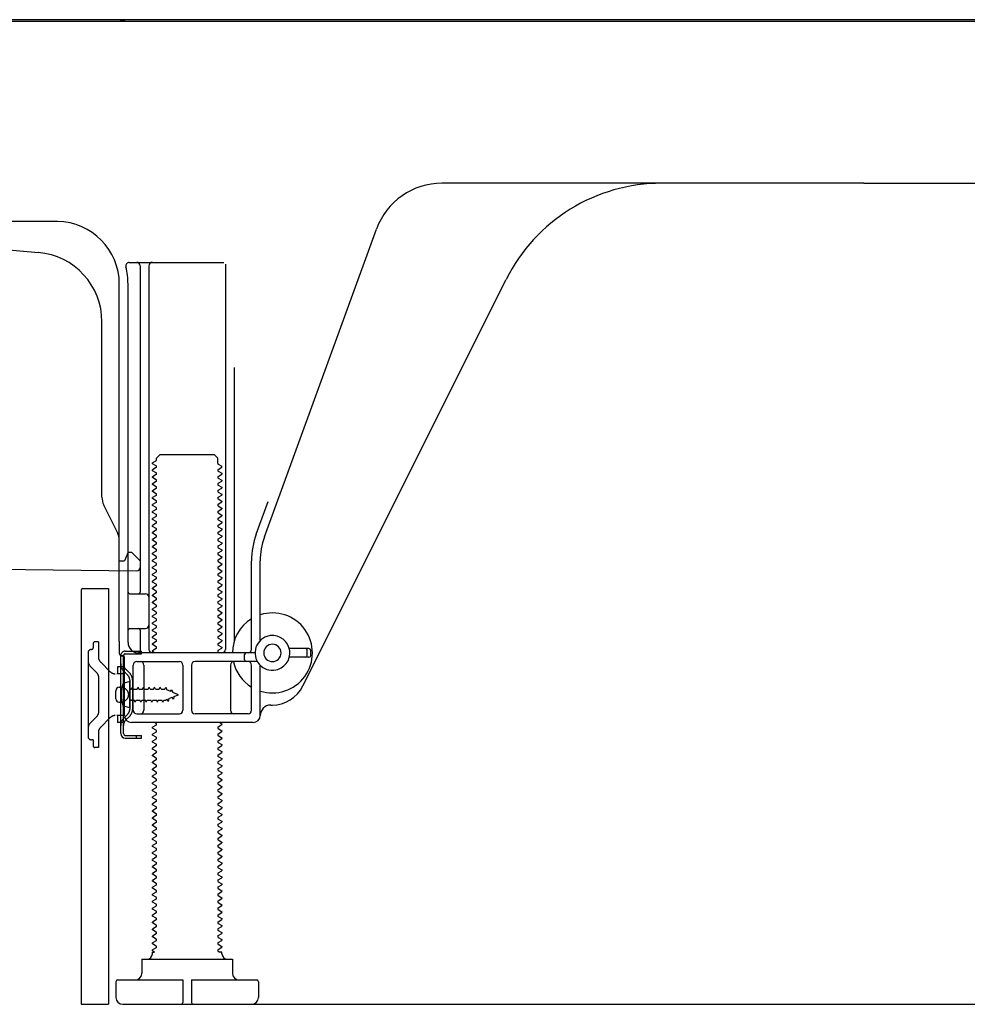
# Model space of a CAD drawing. Extents: x 27948 to 54421, y -11045 to -2175.
# Drawn here: x 34626 to 34898, y -8853 to -8570 of the extents above; entities that cross this region are included whole.
import ezdxf

# ---------------------------------------------------------------- set-up
doc = ezdxf.new("R2010")
doc.units = 0
doc.header["$LTSCALE"] = 50
doc.header["$MEASUREMENT"] = 0
doc.linetypes.add('HIDDEN', pattern=[0.375, 0.25, -0.125])
doc.linetypes.add('HIDDENNEW0', pattern=[4.5, 3, -1.5])
doc.layers.get('0').update_dxf_attribs({"linetype": 'CONTINUOUS'})
doc.layers.get('DEFPOINTS').update_dxf_attribs({"color": 146, "linetype": 'CONTINUOUS'})
for name, color, linetype in [('121-キャビネット（中）', 253, 'HIDDEN'), ('150-機器', 8, 'CONTINUOUS'), ('166-寸法B', 11, 'CONTINUOUS')]:
    doc.layers.add(name, color=color, linetype=linetype)
doc.styles.add('KH001', font='txt')
doc.dimstyles.new('KH1xx030', dxfattribs={"dimscale": 30, "dimtxt": 2, "dimasz": 0.6, "dimexe": 0.3, "dimexo": 1.2, "dimgap": 0.5, "dimtad": 3, "dimdec": 1, "dimdsep": 46, "dimlunit": 6, "dimtxsty": 'KH001', "dimblk": 'DOT', "dimcen": 1, "dimdle": 1, "dimclrd": 256, "dimclre": 256, "dimclrt": 256, "dimadec": 0, "dimazin": 0, "dimtfac": 1, "dimtdec": 1, "dimtix": 1, "dimtmove": 2, "dimatfit": 3, "dimldrblk": 'CLOSEDBLANK', "dimfxl": 1, "dimtolj": 1, "dimtzin": 0, "dimlwd": -1, "dimlwe": -1, "dimarcsym": 0})

# ---------------------------------------------------------------- blocks, each defined once
blk = doc.blocks.new('_Dot')
at = {"color": 0, "linetype": 'ByBlock', "lineweight": -2}
blk.add_line((-0.5, 0), (-1, 0), dxfattribs=at)
at = {"color": 0, "linetype": 'ByBlock', "const_width": 0.5}
blk.add_lwpolyline([(-0.25, 0, 1), (0.25, 0, 1)], format="xyb", close=True, dxfattribs=at)
blk = doc.blocks.new('*D123')
at = {"layer": '166-寸法B', "transparency": 16777216}
for p, q in [((34643.59, -8888.51), (34643.59, -9371.51)), ((35209.59, -8888.51), (35209.59, -9371.51)), ((35191.59, -9362.51), (34661.59, -9362.51))]:
    blk.add_line(p, q, dxfattribs=at)
at = {"layer": 'DEFPOINTS', "color": 0, "transparency": 16777216}
for p in [(34643.59, -8852.51), (35209.59, -8852.51), (34643.59, -9362.51)]:
    blk.add_point(p, dxfattribs=at)
at = {"layer": '166-寸法B', "transparency": 16777216, "xscale": 18, "yscale": 18, "zscale": 18, "rotation": 180}
blk.add_blockref('_Dot', (34643.59, -9362.51), dxfattribs=at)
at = {"layer": '166-寸法B', "transparency": 16777216, "xscale": 18, "yscale": 18, "zscale": 18}
blk.add_blockref('_Dot', (35209.59, -9362.51), dxfattribs=at)
at = {"layer": '166-寸法B', "transparency": 16777216, "insert": (34926.59, -9317.51), "char_height": 60, "attachment_point": 5, "style": 'KH001'}
blk.add_mtext('\\A1;566', dxfattribs=at)
blk = doc.blocks.new('_ClosedBlank')
at = {"color": 0, "linetype": 'ByBlock', "lineweight": -2}
for p, q in [((-1, 0.167), (0, 0)), ((-1, 0.167), (-1, -0.167)), ((0, 0), (-1, -0.167))]:
    blk.add_line(p, q, dxfattribs=at)

msp = doc.modelspace()

# ---------------------------------------------------------------- linework, layer by layer
at = {"layer": '121-キャビネット（中）', "linetype": 'Continuous', "ltscale": 2}
msp.add_line((34662.59, -8852.51), (35209.59, -8852.51), dxfattribs=at)
at = {"layer": '150-機器', "color": 13, "linetype": 'Continuous'}
for p, q in [((35135.59, -8570.01), (34601.59, -8570.01)), ((35137.71, -8569.51), (34605.55, -8569.51)), ((34868.59, -8616.51), (34747.31, -8616.51)), ((34868.59, -8616.51), (34989.87, -8616.51)), ((34636.86, -8627.51), (34608.59, -8627.51)), ((34696.3, -8718.19), (34728.52, -8629.67)), ((34614.86, -8634.97), (34631.32, -8636.41)), ((34657.44, -8639.26), (34684.59, -8639.26)), ((34685.09, -8639.76), (34685.09, -8750.51)), ((34660.59, -8640.26), (34660.59, -8734.01)), ((34663.09, -8640.26), (34663.09, -8750.51)), ((34654.59, -8748.09), (34654.59, -8645.51)), ((34657.09, -8748.51), (34657.09, -8645.51)), ((34707.35, -8760.98), (34765.77, -8644.15)), ((34649.59, -8706.78), (34649.59, -8656.33)), ((34687.59, -8669.48), (34687.59, -8748.15)), ((34665.17, -8696.26), (34664.09, -8696.88)), ((34665.32, -8695.51), (34666.32, -8694.51)), ((34665.32, -8696.01), (34665.32, -8695.51)), ((34666.32, -8694.51), (34681.86, -8694.51)), ((34682.86, -8695.51), (34681.86, -8694.51)), ((34682.86, -8697.01), (34682.86, -8695.51)), ((34664.09, -8697.13), (34664.09, -8696.88)), ((34665.17, -8697.76), (34664.09, -8697.13)), ((34665.17, -8698.26), (34664.09, -8698.88)), ((34664.09, -8699.13), (34664.09, -8698.88)), ((34665.17, -8699.76), (34664.09, -8699.13)), ((34683.01, -8697.26), (34684.09, -8697.88)), ((34683.01, -8698.76), (34684.09, -8698.13)), ((34683.01, -8699.26), (34684.09, -8699.88)), ((34684.09, -8698.13), (34684.09, -8697.88)), ((34665.17, -8700.26), (34664.09, -8700.88)), ((34664.09, -8701.13), (34664.09, -8700.88)), ((34665.17, -8701.76), (34664.09, -8701.13)), ((34683.01, -8700.76), (34684.09, -8700.13)), ((34683.01, -8701.26), (34684.09, -8701.88)), ((34683.01, -8702.76), (34684.09, -8702.13)), ((34684.09, -8699.88), (34684.09, -8700.13)), ((34684.09, -8701.88), (34684.09, -8702.13)), ((34665.17, -8702.26), (34664.09, -8702.88)), ((34664.09, -8703.13), (34664.09, -8702.88)), ((34665.17, -8703.76), (34664.09, -8703.13)), ((34665.17, -8704.26), (34664.09, -8704.88)), ((34664.09, -8705.13), (34664.09, -8704.88)), ((34683.01, -8703.26), (34684.09, -8703.88)), ((34683.01, -8704.76), (34684.09, -8704.13)), ((34684.09, -8703.88), (34684.09, -8704.13)), ((34665.17, -8705.76), (34664.09, -8705.13)), ((34665.17, -8706.26), (34664.09, -8706.88)), ((34664.09, -8707.13), (34664.09, -8706.88)), ((34665.17, -8707.76), (34664.09, -8707.13)), ((34683.01, -8705.26), (34684.09, -8705.88)), ((34683.01, -8706.76), (34684.09, -8706.13)), ((34683.01, -8707.26), (34684.09, -8707.88)), ((34684.09, -8705.88), (34684.09, -8706.13)), ((34684.09, -8707.88), (34684.09, -8708.13)), ((34654.06, -8716.9), (34650.12, -8709.01)), ((34665.17, -8708.26), (34664.09, -8708.88)), ((34664.09, -8709.13), (34664.09, -8708.88)), ((34665.17, -8709.76), (34664.09, -8709.13)), ((34665.17, -8710.26), (34664.09, -8710.88)), ((34683.01, -8708.76), (34684.09, -8708.13)), ((34683.01, -8709.26), (34684.09, -8709.88)), ((34683.01, -8710.76), (34684.09, -8710.13)), ((34684.09, -8709.88), (34684.09, -8710.13)), ((34693.95, -8717.34), (34697.34, -8708.02)), ((34664.09, -8711.13), (34664.09, -8710.88)), ((34665.17, -8711.76), (34664.09, -8711.13)), ((34665.17, -8712.26), (34664.09, -8712.88)), ((34664.09, -8713.13), (34664.09, -8712.88)), ((34665.17, -8713.76), (34664.09, -8713.13)), ((34683.01, -8711.26), (34684.09, -8711.88)), ((34683.01, -8712.76), (34684.09, -8712.13)), ((34683.01, -8713.26), (34684.09, -8713.88)), ((34684.09, -8711.88), (34684.09, -8712.13)), ((34665.17, -8714.26), (34664.09, -8714.88)), ((34664.09, -8715.13), (34664.09, -8714.88)), ((34665.17, -8715.76), (34664.09, -8715.13)), ((34665.17, -8716.26), (34664.09, -8716.88)), ((34683.01, -8714.76), (34684.09, -8714.13)), ((34683.01, -8715.26), (34684.09, -8715.88)), ((34683.01, -8716.76), (34684.09, -8716.13)), ((34684.09, -8713.88), (34684.09, -8714.13)), ((34684.09, -8715.88), (34684.09, -8716.13)), ((34654.59, -8725.01), (34654.59, -8719.14)), ((34664.09, -8717.13), (34664.09, -8716.88)), ((34665.17, -8717.76), (34664.09, -8717.13)), ((34665.17, -8718.26), (34664.09, -8718.88)), ((34664.09, -8719.13), (34664.09, -8718.88)), ((34665.17, -8719.76), (34664.09, -8719.13)), ((34683.01, -8717.26), (34684.09, -8717.88)), ((34683.01, -8718.76), (34684.09, -8718.13)), ((34684.09, -8717.88), (34684.09, -8718.13)), ((34665.17, -8720.26), (34664.09, -8720.88)), ((34664.09, -8721.13), (34664.09, -8720.88)), ((34665.17, -8721.76), (34664.09, -8721.13)), ((34683.01, -8719.26), (34684.09, -8719.88)), ((34683.01, -8720.76), (34684.09, -8720.13)), ((34683.01, -8721.26), (34684.09, -8721.88)), ((34684.09, -8719.88), (34684.09, -8720.13)), ((34684.09, -8721.88), (34684.09, -8722.13)), ((34656.55, -8723.86), (34656.09, -8725.01)), ((34657.09, -8722.51), (34656.55, -8723.86)), ((34657.09, -8722.51), (34658.09, -8722.51)), ((34658.09, -8722.51), (34660.59, -8725.01)), ((34665.17, -8722.26), (34664.09, -8722.88)), ((34664.09, -8723.13), (34664.09, -8722.88)), ((34665.17, -8723.76), (34664.09, -8723.13)), ((34665.17, -8724.26), (34664.09, -8724.88)), ((34664.09, -8725.13), (34664.09, -8724.88)), ((34683.01, -8722.76), (34684.09, -8722.13)), ((34683.01, -8723.26), (34684.09, -8723.88)), ((34683.01, -8724.76), (34684.09, -8724.13)), ((34684.09, -8723.88), (34684.09, -8724.13)), ((34588.58, -8727.11), (34659.58, -8727.94)), ((34654.59, -8725.01), (34656.09, -8725.01)), ((34660.59, -8725.01), (34660.59, -8726.94)), ((34665.17, -8725.76), (34664.09, -8725.13)), ((34665.17, -8726.26), (34664.09, -8726.88)), ((34664.09, -8727.13), (34664.09, -8726.88)), ((34665.17, -8727.76), (34664.09, -8727.13)), ((34683.01, -8725.26), (34684.09, -8725.88)), ((34683.01, -8726.76), (34684.09, -8726.13)), ((34683.01, -8727.26), (34684.09, -8727.88)), ((34684.09, -8725.88), (34684.09, -8726.13)), ((34692.59, -8750.51), (34692.59, -8725.03)), ((34695.09, -8747.94), (34695.09, -8725.03)), ((34665.17, -8728.26), (34664.09, -8728.88)), ((34664.09, -8729.13), (34664.09, -8728.88)), ((34665.17, -8729.76), (34664.09, -8729.13)), ((34665.17, -8730.26), (34664.09, -8730.88)), ((34683.01, -8728.76), (34684.09, -8728.13)), ((34683.01, -8729.26), (34684.09, -8729.88)), ((34683.01, -8730.76), (34684.09, -8730.13)), ((34684.09, -8727.88), (34684.09, -8728.13)), ((34684.09, -8729.88), (34684.09, -8730.13)), ((34644.09, -8733.01), (34651.49, -8733.01)), ((34651.49, -8733.01), (34651.49, -8852.51)), ((34664.09, -8731.13), (34664.09, -8730.88)), ((34665.17, -8731.76), (34664.09, -8731.13)), ((34665.17, -8732.26), (34664.09, -8732.88)), ((34664.09, -8733.13), (34664.09, -8732.88)), ((34665.17, -8733.76), (34664.09, -8733.13)), ((34683.01, -8731.26), (34684.09, -8731.88)), ((34683.01, -8732.76), (34684.09, -8732.13)), ((34683.01, -8733.26), (34684.09, -8733.88)), ((34684.09, -8731.88), (34684.09, -8732.13)), ((34643.59, -8733.51), (34643.59, -8852.51)), ((34657.59, -8734.51), (34662.09, -8734.51)), ((34665.17, -8734.26), (34664.09, -8734.88)), ((34664.09, -8735.13), (34664.09, -8734.88)), ((34665.17, -8735.76), (34664.09, -8735.13)), ((34683.01, -8734.76), (34684.09, -8734.13)), ((34683.01, -8735.26), (34684.09, -8735.88)), ((34683.01, -8736.76), (34684.09, -8736.13)), ((34684.09, -8733.88), (34684.09, -8734.13)), ((34684.09, -8735.88), (34684.09, -8736.13)), ((34657.09, -8741.51), (34657.09, -8737.51)), ((34665.17, -8736.26), (34664.09, -8736.88)), ((34664.09, -8737.13), (34664.09, -8736.88)), ((34665.17, -8737.76), (34664.09, -8737.13)), ((34665.17, -8738.26), (34664.09, -8738.88)), ((34664.09, -8739.13), (34664.09, -8738.88)), ((34683.01, -8737.26), (34684.09, -8737.88)), ((34683.01, -8738.76), (34684.09, -8738.13)), ((34684.09, -8737.88), (34684.09, -8738.13)), ((34665.17, -8739.76), (34664.09, -8739.13)), ((34665.17, -8740.26), (34664.09, -8740.88)), ((34664.09, -8741.13), (34664.09, -8740.88)), ((34665.17, -8741.76), (34664.09, -8741.13)), ((34683.01, -8739.26), (34684.09, -8739.88)), ((34683.01, -8740.76), (34684.09, -8740.13)), ((34683.01, -8741.26), (34684.09, -8741.88)), ((34684.09, -8739.88), (34684.09, -8740.13)), ((34657.59, -8744.51), (34662.09, -8744.51)), ((34665.17, -8742.26), (34664.09, -8742.88)), ((34664.09, -8743.13), (34664.09, -8742.88)), ((34665.17, -8743.76), (34664.09, -8743.13)), ((34665.17, -8744.26), (34664.09, -8744.88)), ((34683.01, -8742.76), (34684.09, -8742.13)), ((34683.01, -8743.26), (34684.09, -8743.88)), ((34683.01, -8744.76), (34684.09, -8744.13)), ((34684.09, -8741.88), (34684.09, -8742.13)), ((34684.09, -8743.88), (34684.09, -8744.13)), ((34660.59, -8745.01), (34660.59, -8751.01)), ((34664.09, -8745.13), (34664.09, -8744.88)), ((34665.17, -8745.76), (34664.09, -8745.13)), ((34665.17, -8746.26), (34664.09, -8746.88)), ((34664.09, -8747.13), (34664.09, -8746.88)), ((34665.17, -8747.76), (34664.09, -8747.13)), ((34683.01, -8745.26), (34684.09, -8745.88)), ((34683.01, -8746.76), (34684.09, -8746.13)), ((34683.01, -8747.26), (34684.09, -8747.88)), ((34684.09, -8745.88), (34684.09, -8746.13)), ((34654.59, -8748.09), (34654.59, -8751.71)), ((34665.17, -8748.26), (34664.09, -8748.88)), ((34664.09, -8749.13), (34664.09, -8748.88)), ((34665.17, -8749.76), (34664.09, -8749.13)), ((34665.17, -8750.26), (34664.09, -8750.88)), ((34683.01, -8748.76), (34684.09, -8748.13)), ((34683.01, -8749.26), (34684.09, -8749.88)), ((34683.01, -8750.76), (34684.09, -8750.13)), ((34684.09, -8747.88), (34684.09, -8748.13)), ((34684.09, -8749.88), (34684.09, -8750.13)), ((34709.09, -8750.26), (34703.43, -8750.26)), ((34654.99, -8774.71), (34654.99, -8752.31)), ((34654.99, -8752.31), (34655.79, -8752.31)), ((34655.09, -8752.21), (34655.59, -8752.21)), ((34655.79, -8754.66), (34655.79, -8752.31)), ((34656.09, -8769.51), (34656.09, -8752.71)), ((34693.59, -8751.51), (34660.09, -8751.51)), ((34664.09, -8751.13), (34664.09, -8750.88)), ((34664.74, -8751.51), (34664.09, -8751.13)), ((34683.01, -8751.26), (34683.44, -8751.51)), ((34690.59, -8753.51), (34690.59, -8752.01)), ((34709.09, -8752.76), (34703.43, -8752.76)), ((34708.59, -8752.26), (34708.59, -8750.76)), ((34709.59, -8752.26), (34709.59, -8750.76)), ((34655.79, -8772.35), (34655.79, -8754.66)), ((34658.59, -8768.01), (34658.59, -8755.01)), ((34659.59, -8754.01), (34671.84, -8754.01)), ((34661.66, -8755.01), (34661.66, -8768.01)), ((34672.84, -8755.01), (34672.84, -8768.01)), ((34675.34, -8755.01), (34675.34, -8768.01)), ((34694.26, -8754.01), (34676.34, -8754.01)), ((34686.52, -8755.01), (34686.52, -8768.01)), ((34692.59, -8768.01), (34692.59, -8755.01)), ((34695.09, -8769.51), (34695.09, -8755.08)), ((34654.59, -8761.36), (34656.09, -8761.36)), ((34657.59, -8759.76), (34655.63, -8760.26)), ((34657.59, -8767.26), (34657.59, -8759.76)), ((34653.59, -8764.66), (34653.59, -8762.36)), ((34654.59, -8765.66), (34656.09, -8765.66)), ((34657.59, -8767.26), (34655.63, -8766.76)), ((34698.09, -8766.51), (34698.59, -8766.51)), ((34659.59, -8769.01), (34671.84, -8769.01)), ((34691.59, -8769.01), (34676.34, -8769.01)), ((34655.79, -8774.71), (34655.79, -8772.35)), ((34693.09, -8771.51), (34658.09, -8771.51)), ((34665.17, -8772.26), (34664.09, -8772.88)), ((34664.09, -8773.13), (34664.09, -8772.88)), ((34665.17, -8771.76), (34664.74, -8771.51)), ((34683.01, -8772.76), (34684.09, -8772.13)), ((34683.44, -8771.51), (34684.09, -8771.88)), ((34684.09, -8771.88), (34684.09, -8772.13)), ((34656.29, -8775.21), (34660.99, -8775.21)), ((34659.49, -8776.01), (34659.49, -8775.21)), ((34660.99, -8776.01), (34660.99, -8775.21)), ((34665.17, -8773.76), (34664.09, -8773.13)), ((34665.17, -8774.26), (34664.09, -8774.88)), ((34664.09, -8775.13), (34664.09, -8774.88)), ((34665.17, -8775.76), (34664.09, -8775.13)), ((34683.01, -8773.26), (34684.09, -8773.88)), ((34683.01, -8774.76), (34684.09, -8774.13)), ((34683.01, -8775.26), (34684.09, -8775.88)), ((34684.09, -8773.88), (34684.09, -8774.13)), ((34656.29, -8776.01), (34660.99, -8776.01)), ((34665.17, -8776.26), (34664.09, -8776.88)), ((34664.09, -8777.13), (34664.09, -8776.88)), ((34665.17, -8777.76), (34664.09, -8777.13)), ((34665.17, -8778.26), (34664.09, -8778.88)), ((34683.01, -8776.76), (34684.09, -8776.13)), ((34683.01, -8777.26), (34684.09, -8777.88)), ((34683.01, -8778.76), (34684.09, -8778.13)), ((34684.09, -8775.88), (34684.09, -8776.13)), ((34684.09, -8777.88), (34684.09, -8778.13)), ((34664.09, -8779.13), (34664.09, -8778.88)), ((34665.17, -8779.76), (34664.09, -8779.13)), ((34665.17, -8780.26), (34664.09, -8780.88)), ((34664.09, -8781.13), (34664.09, -8780.88)), ((34665.17, -8781.76), (34664.09, -8781.13)), ((34683.01, -8779.26), (34684.09, -8779.88)), ((34683.01, -8780.76), (34684.09, -8780.13)), ((34683.01, -8781.26), (34684.09, -8781.88)), ((34684.09, -8779.88), (34684.09, -8780.13)), ((34665.17, -8782.26), (34664.09, -8782.88)), ((34664.09, -8783.13), (34664.09, -8782.88)), ((34665.17, -8783.76), (34664.09, -8783.13)), ((34665.17, -8784.26), (34664.09, -8784.88)), ((34683.01, -8782.76), (34684.09, -8782.13)), ((34683.01, -8783.26), (34684.09, -8783.88)), ((34683.01, -8784.76), (34684.09, -8784.13)), ((34684.09, -8781.88), (34684.09, -8782.13)), ((34684.09, -8783.88), (34684.09, -8784.13)), ((34664.09, -8785.13), (34664.09, -8784.88)), ((34665.17, -8785.76), (34664.09, -8785.13)), ((34665.17, -8786.26), (34664.09, -8786.88)), ((34664.09, -8787.13), (34664.09, -8786.88)), ((34665.17, -8787.76), (34664.09, -8787.13)), ((34683.01, -8785.26), (34684.09, -8785.88)), ((34683.01, -8786.76), (34684.09, -8786.13)), ((34684.09, -8785.88), (34684.09, -8786.13)), ((34665.17, -8788.26), (34664.09, -8788.88)), ((34664.09, -8789.13), (34664.09, -8788.88)), ((34665.17, -8789.76), (34664.09, -8789.13)), ((34683.01, -8787.26), (34684.09, -8787.88)), ((34683.01, -8788.76), (34684.09, -8788.13)), ((34683.01, -8789.26), (34684.09, -8789.88)), ((34684.09, -8787.88), (34684.09, -8788.13)), ((34684.09, -8789.88), (34684.09, -8790.13)), ((34665.17, -8790.26), (34664.09, -8790.88)), ((34664.09, -8791.13), (34664.09, -8790.88)), ((34665.17, -8791.76), (34664.09, -8791.13)), ((34665.17, -8792.26), (34664.09, -8792.88)), ((34683.01, -8790.76), (34684.09, -8790.13)), ((34683.01, -8791.26), (34684.09, -8791.88)), ((34683.01, -8792.76), (34684.09, -8792.13)), ((34684.09, -8791.88), (34684.09, -8792.13)), ((34664.09, -8793.13), (34664.09, -8792.88)), ((34665.17, -8793.76), (34664.09, -8793.13)), ((34665.17, -8794.26), (34664.09, -8794.88)), ((34664.09, -8795.13), (34664.09, -8794.88)), ((34665.17, -8795.76), (34664.09, -8795.13)), ((34683.01, -8793.26), (34684.09, -8793.88)), ((34683.01, -8794.76), (34684.09, -8794.13)), ((34683.01, -8795.26), (34684.09, -8795.88)), ((34684.09, -8793.88), (34684.09, -8794.13)), ((34665.17, -8796.26), (34664.09, -8796.88)), ((34664.09, -8797.13), (34664.09, -8796.88)), ((34665.17, -8797.76), (34664.09, -8797.13)), ((34665.17, -8798.26), (34664.09, -8798.88)), ((34683.01, -8796.76), (34684.09, -8796.13)), ((34683.01, -8797.26), (34684.09, -8797.88)), ((34683.01, -8798.76), (34684.09, -8798.13)), ((34684.09, -8795.88), (34684.09, -8796.13)), ((34684.09, -8797.88), (34684.09, -8798.13)), ((34664.09, -8799.13), (34664.09, -8798.88)), ((34665.17, -8799.76), (34664.09, -8799.13)), ((34665.17, -8800.26), (34664.09, -8800.88)), ((34664.09, -8801.13), (34664.09, -8800.88)), ((34665.17, -8801.76), (34664.09, -8801.13)), ((34683.01, -8799.26), (34684.09, -8799.88)), ((34683.01, -8800.76), (34684.09, -8800.13)), ((34683.01, -8801.26), (34684.09, -8801.88)), ((34684.09, -8799.88), (34684.09, -8800.13)), ((34665.17, -8802.26), (34664.09, -8802.88)), ((34664.09, -8803.13), (34664.09, -8802.88)), ((34665.17, -8803.76), (34664.09, -8803.13)), ((34683.01, -8802.76), (34684.09, -8802.13)), ((34683.01, -8803.26), (34684.09, -8803.88)), ((34683.01, -8804.76), (34684.09, -8804.13)), ((34684.09, -8801.88), (34684.09, -8802.13)), ((34684.09, -8803.88), (34684.09, -8804.13)), ((34665.17, -8804.26), (34664.09, -8804.88)), ((34664.09, -8805.13), (34664.09, -8804.88)), ((34665.17, -8805.76), (34664.09, -8805.13)), ((34665.17, -8806.26), (34664.09, -8806.88)), ((34664.09, -8807.13), (34664.09, -8806.88)), ((34683.01, -8805.26), (34684.09, -8805.88)), ((34683.01, -8806.76), (34684.09, -8806.13)), ((34684.09, -8805.88), (34684.09, -8806.13)), ((34665.17, -8807.76), (34664.09, -8807.13)), ((34665.17, -8808.26), (34664.09, -8808.88)), ((34664.09, -8809.13), (34664.09, -8808.88)), ((34665.17, -8809.76), (34664.09, -8809.13)), ((34683.01, -8807.26), (34684.09, -8807.88)), ((34683.01, -8808.76), (34684.09, -8808.13)), ((34683.01, -8809.26), (34684.09, -8809.88)), ((34684.09, -8807.88), (34684.09, -8808.13)), ((34665.17, -8810.26), (34664.09, -8810.88)), ((34664.09, -8811.13), (34664.09, -8810.88)), ((34665.17, -8811.76), (34664.09, -8811.13)), ((34665.17, -8812.26), (34664.09, -8812.88)), ((34683.01, -8810.76), (34684.09, -8810.13)), ((34683.01, -8811.26), (34684.09, -8811.88)), ((34683.01, -8812.76), (34684.09, -8812.13)), ((34684.09, -8809.88), (34684.09, -8810.13)), ((34684.09, -8811.88), (34684.09, -8812.13)), ((34664.09, -8813.13), (34664.09, -8812.88)), ((34665.17, -8813.76), (34664.09, -8813.13)), ((34665.17, -8814.26), (34664.09, -8814.88)), ((34664.09, -8815.13), (34664.09, -8814.88)), ((34665.17, -8815.76), (34664.09, -8815.13)), ((34683.01, -8813.26), (34684.09, -8813.88)), ((34683.01, -8814.76), (34684.09, -8814.13)), ((34683.01, -8815.26), (34684.09, -8815.88)), ((34684.09, -8813.88), (34684.09, -8814.13)), ((34665.17, -8816.26), (34664.09, -8816.88)), ((34664.09, -8817.13), (34664.09, -8816.88)), ((34665.17, -8817.76), (34664.09, -8817.13)), ((34665.17, -8818.26), (34664.09, -8818.88)), ((34683.01, -8816.76), (34684.09, -8816.13)), ((34683.01, -8817.26), (34684.09, -8817.88)), ((34683.01, -8818.76), (34684.09, -8818.13)), ((34684.09, -8815.88), (34684.09, -8816.13)), ((34684.09, -8817.88), (34684.09, -8818.13)), ((34664.09, -8819.13), (34664.09, -8818.88)), ((34665.17, -8819.76), (34664.09, -8819.13)), ((34665.17, -8820.26), (34664.09, -8820.88)), ((34664.09, -8821.13), (34664.09, -8820.88)), ((34683.01, -8819.26), (34684.09, -8819.88)), ((34683.01, -8820.76), (34684.09, -8820.13)), ((34684.09, -8819.88), (34684.09, -8820.13)), ((34665.17, -8821.76), (34664.09, -8821.13)), ((34665.17, -8822.26), (34664.09, -8822.88)), ((34664.09, -8823.13), (34664.09, -8822.88)), ((34665.17, -8823.76), (34664.09, -8823.13)), ((34683.01, -8821.26), (34684.09, -8821.88)), ((34683.01, -8822.76), (34684.09, -8822.13)), ((34683.01, -8823.26), (34684.09, -8823.88)), ((34684.09, -8821.88), (34684.09, -8822.13)), ((34684.09, -8823.88), (34684.09, -8824.13)), ((34665.17, -8824.26), (34664.09, -8824.88)), ((34664.09, -8825.13), (34664.09, -8824.88)), ((34665.17, -8825.76), (34664.09, -8825.13)), ((34665.17, -8826.26), (34664.09, -8826.88)), ((34683.01, -8824.76), (34684.09, -8824.13)), ((34683.01, -8825.26), (34684.09, -8825.88)), ((34683.01, -8826.76), (34684.09, -8826.13)), ((34684.09, -8825.88), (34684.09, -8826.13)), ((34664.09, -8827.13), (34664.09, -8826.88)), ((34665.17, -8827.76), (34664.09, -8827.13)), ((34665.17, -8828.26), (34664.09, -8828.88)), ((34664.09, -8829.13), (34664.09, -8828.88)), ((34665.17, -8829.76), (34664.09, -8829.13)), ((34683.01, -8827.26), (34684.09, -8827.88)), ((34683.01, -8828.76), (34684.09, -8828.13)), ((34683.01, -8829.26), (34684.09, -8829.88)), ((34684.09, -8827.88), (34684.09, -8828.13)), ((34665.17, -8830.26), (34664.09, -8830.88)), ((34664.09, -8831.13), (34664.09, -8830.88)), ((34665.17, -8831.76), (34664.09, -8831.13)), ((34665.17, -8832.26), (34664.09, -8832.88)), ((34683.01, -8830.76), (34684.09, -8830.13)), ((34683.01, -8831.26), (34684.09, -8831.88)), ((34683.01, -8832.76), (34684.09, -8832.13)), ((34684.09, -8829.88), (34684.09, -8830.13)), ((34684.09, -8831.88), (34684.09, -8832.13)), ((34664.09, -8833.13), (34664.09, -8832.88)), ((34665.17, -8833.76), (34664.09, -8833.13)), ((34665.17, -8834.26), (34664.09, -8834.88)), ((34664.09, -8835.13), (34664.09, -8834.88)), ((34665.17, -8835.76), (34664.09, -8835.13)), ((34683.01, -8833.26), (34684.09, -8833.88)), ((34683.01, -8834.76), (34684.09, -8834.13)), ((34683.01, -8835.26), (34684.09, -8835.88)), ((34684.09, -8833.88), (34684.09, -8834.13)), ((34665.17, -8836.26), (34664.09, -8836.88)), ((34664.09, -8837.13), (34664.09, -8836.88)), ((34664.74, -8837.51), (34664.09, -8837.13)), ((34664.09, -8838.01), (34664.09, -8837.51)), ((34664.09, -8837.51), (34664.74, -8837.51)), ((34683.01, -8836.76), (34684.09, -8836.13)), ((34683.01, -8837.26), (34683.44, -8837.51)), ((34684.09, -8837.51), (34683.44, -8837.51)), ((34684.09, -8835.88), (34684.09, -8836.13)), ((34684.09, -8838.01), (34684.09, -8837.51)), ((34661.09, -8839.51), (34687.09, -8839.51)), ((34661.09, -8839.51), (34661.09, -8843.51)), ((34687.09, -8839.51), (34687.09, -8843.51)), ((34653.59, -8846.01), (34653.59, -8850.51)), ((34654.09, -8845.51), (34672.84, -8845.51)), ((34672.84, -8845.51), (34672.84, -8852.01)), ((34675.34, -8845.51), (34675.34, -8852.01)), ((34675.34, -8845.51), (34694.09, -8845.51)), ((34694.59, -8846.01), (34694.59, -8850.51)), ((34643.59, -8852.51), (34651.49, -8852.51)), ((34655.59, -8852.51), (34692.59, -8852.51))]:
    msp.add_line(p, q, dxfattribs=at)
at = {"layer": '150-機器', "color": 13, "linetype": 'HIDDENNEW0'}
for p, q in [((34647.09, -8748.81), (34647.09, -8750.01)), ((34648.59, -8748.31), (34647.59, -8748.31)), ((34648.59, -8748.31), (34648.59, -8752.69)), ((34645.59, -8751.51), (34645.59, -8775.51)), ((34656.29, -8751.01), (34660.99, -8751.01)), ((34656.29, -8751.81), (34660.99, -8751.81)), ((34660.99, -8751.81), (34660.99, -8751.01)), ((34648.3, -8757.46), (34646.47, -8755.64)), ((34652, -8756.92), (34649.17, -8754.1)), ((34656.09, -8755.51), (34654.09, -8755.51)), ((34654.09, -8755.51), (34654.09, -8757.51)), ((34648.59, -8758.17), (34648.59, -8768.84)), ((34654.09, -8757.51), (34653.91, -8757.51)), ((34656.09, -8757.51), (34654.09, -8757.51)), ((34657, -8757.92), (34655.87, -8756.79)), ((34657.57, -8757.36), (34656.43, -8756.22)), ((34655.35, -8761.26), (34656.25, -8761.76)), ((34657.59, -8759.34), (34657.59, -8767.68)), ((34658.11, -8761.96), (34658.38, -8761.31)), ((34658.65, -8761.96), (34658.38, -8761.31)), ((34658.39, -8759.23), (34658.39, -8767.68)), ((34659.7, -8761.96), (34659.97, -8761.31)), ((34660.24, -8761.96), (34659.97, -8761.31)), ((34661.29, -8761.96), (34661.56, -8761.31)), ((34661.83, -8761.96), (34661.56, -8761.31)), ((34662.88, -8761.96), (34663.15, -8761.31)), ((34663.42, -8761.96), (34663.15, -8761.31)), ((34664.46, -8761.96), (34664.73, -8761.31)), ((34665, -8761.96), (34664.73, -8761.31)), ((34666.05, -8761.96), (34666.32, -8761.31)), ((34666.59, -8761.96), (34666.32, -8761.31)), ((34667.64, -8761.96), (34667.91, -8761.31)), ((34667.91, -8761.31), (34668.22, -8762.11)), ((34658.09, -8761.96), (34658.11, -8761.96)), ((34658.65, -8761.96), (34659.7, -8761.96)), ((34660.24, -8761.96), (34661.29, -8761.96)), ((34661.83, -8761.96), (34662.88, -8761.96)), ((34663.42, -8761.96), (34664.46, -8761.96)), ((34665, -8761.96), (34666.05, -8761.96)), ((34666.59, -8761.96), (34667.64, -8761.96)), ((34669.39, -8762.6), (34668.22, -8762.11)), ((34668.86, -8764.64), (34669.81, -8764.24)), ((34669.39, -8762.6), (34669.62, -8761.99)), ((34669.62, -8761.99), (34669.99, -8762.85)), ((34670.13, -8764.82), (34669.81, -8764.24)), ((34671.59, -8763.51), (34669.99, -8762.85)), ((34670.3, -8764.04), (34670.13, -8764.82)), ((34670.3, -8764.04), (34671.59, -8763.51)), ((34656.25, -8765.25), (34655.35, -8765.76)), ((34658.09, -8765.06), (34658.91, -8765.06)), ((34659.18, -8765.71), (34658.91, -8765.06)), ((34659.18, -8765.71), (34659.45, -8765.06)), ((34659.45, -8765.06), (34660.5, -8765.06)), ((34660.76, -8765.71), (34660.5, -8765.06)), ((34660.76, -8765.71), (34661.03, -8765.06)), ((34661.03, -8765.06), (34662.08, -8765.06)), ((34662.35, -8765.71), (34662.08, -8765.06)), ((34662.35, -8765.71), (34662.62, -8765.06)), ((34662.62, -8765.06), (34663.67, -8765.06)), ((34663.94, -8765.71), (34663.67, -8765.06)), ((34663.94, -8765.71), (34664.21, -8765.06)), ((34664.21, -8765.06), (34665.26, -8765.06)), ((34665.53, -8765.71), (34665.26, -8765.06)), ((34665.53, -8765.71), (34665.8, -8765.06)), ((34665.8, -8765.06), (34666.85, -8765.06)), ((34667.11, -8765.71), (34666.85, -8765.06)), ((34667.11, -8765.71), (34667.38, -8765.06)), ((34667.38, -8765.06), (34667.85, -8765.06)), ((34667.85, -8765.06), (34668.38, -8764.84)), ((34668.65, -8765.43), (34668.38, -8764.84)), ((34668.86, -8764.64), (34668.65, -8765.43)), ((34648.3, -8769.55), (34646.47, -8771.38)), ((34652, -8770.09), (34649.17, -8772.91)), ((34654.09, -8769.51), (34653.91, -8769.51)), ((34656.09, -8769.51), (34654.09, -8769.51)), ((34654.09, -8769.51), (34654.09, -8771.51)), ((34657, -8769.09), (34655.87, -8770.23)), ((34657.57, -8769.66), (34656.43, -8770.79)), ((34656.09, -8771.51), (34654.09, -8771.51)), ((34648.59, -8774.33), (34648.59, -8778.71)), ((34647.09, -8776.51), (34646.59, -8776.51)), ((34647.09, -8776.51), (34647.09, -8778.21)), ((34648.59, -8778.71), (34647.59, -8778.71))]:
    msp.add_line(p, q, dxfattribs=at)
at = {"layer": '150-機器', "color": 13, "linetype": 'Continuous'}
for centre, radius, start, end in [((34659.03, -8584.32), 15, 99.022, 107.3895), ((34747.31, -8636.51), 20, 90.0004, 160.0004), ((34810.49, -8666.51), 50, 90.0004, 153.4353), ((34636.59, -8645.51), 18, 359.9997, 89.1382), ((34629.59, -8656.33), 20, 0.0003, 85.0306), ((34657.44, -8640.26), 1, 90.0085, 194.1422), ((34659.59, -8640.26), 1, 0, 90), ((34664.09, -8640.26), 1, 90, 180), ((34636.59, -8645.51), 20.5, 359.9984, 14.1321), ((34665.03, -8696.01), 0.289, 300.0581, 0.0581), ((34665.03, -8698.01), 0.289, 300, 60), ((34683.15, -8697.01), 0.289, 180.0107, 240.0107), ((34683.15, -8699.01), 0.289, 120, 240), ((34665.03, -8700.01), 0.289, 300, 60), ((34665.03, -8702.01), 0.289, 300, 60), ((34683.15, -8701.01), 0.289, 120, 240), ((34665.03, -8704.01), 0.289, 300, 60), ((34683.15, -8703.01), 0.289, 120, 240), ((34683.15, -8705.01), 0.289, 120, 240), ((34654.59, -8706.78), 5, 180.0014, 206.5664), ((34665.03, -8706.01), 0.289, 300, 60), ((34665.03, -8708.01), 0.289, 300, 60), ((34683.15, -8707.01), 0.289, 120, 240), ((34665.03, -8710.01), 0.289, 300, 60), ((34683.15, -8709.01), 0.289, 120, 240), ((34665.03, -8712.01), 0.289, 300, 60), ((34683.15, -8711.01), 0.289, 120, 240), ((34683.15, -8713.01), 0.289, 120, 240), ((34665.03, -8714.01), 0.289, 300, 60), ((34665.03, -8716.01), 0.289, 300, 60), ((34683.15, -8715.01), 0.289, 120, 240), ((34649.59, -8719.14), 5, 0.0037, 26.5687), ((34665.03, -8718.01), 0.289, 300, 60), ((34683.15, -8717.01), 0.289, 120, 240), ((34683.15, -8719.01), 0.289, 120, 240), ((34715.09, -8725.03), 22.5, 160.001, 180.001), ((34715.09, -8725.03), 20, 160.0012, 180.0012), ((34665.03, -8720.01), 0.289, 300, 60), ((34665.03, -8722.01), 0.289, 300, 60), ((34683.15, -8721.01), 0.289, 120, 240), ((34665.03, -8724.01), 0.289, 300, 60), ((34683.15, -8723.01), 0.289, 120, 240), ((34683.15, -8725.01), 0.289, 120, 240), ((34659.59, -8726.94), 1, 269.2889, 0.005), ((34665.03, -8726.01), 0.289, 300, 60), ((34683.15, -8727.01), 0.289, 120, 240), ((34665.03, -8728.01), 0.289, 300, 60), ((34665.03, -8730.01), 0.289, 300, 60), ((34683.15, -8729.01), 0.289, 120, 240), ((34644.09, -8733.51), 0.5, 90, 180), ((34665.03, -8732.01), 0.289, 300, 60), ((34683.15, -8731.01), 0.289, 120, 240), ((34683.15, -8733.01), 0.289, 120, 240), ((34657.59, -8734.01), 0.5, 180, 270), ((34660.09, -8734.01), 0.5, 270, 360), ((34662.09, -8735.51), 1, 0, 90), ((34665.03, -8734.01), 0.289, 300, 60), ((34665.03, -8736.01), 0.289, 300, 60), ((34683.15, -8735.01), 0.289, 120, 240), ((34665.03, -8738.01), 0.289, 300, 60), ((34683.15, -8737.01), 0.289, 120, 240), ((34683.15, -8739.01), 0.289, 120, 240), ((34665.03, -8740.01), 0.289, 300, 60), ((34665.03, -8742.01), 0.289, 300, 60), ((34683.15, -8741.01), 0.289, 120, 240), ((34698.59, -8751.51), 11.5, 121.4467, 179.9992), ((34698.59, -8751.51), 11.5, 252.2824, 107.7176), ((34657.59, -8745.01), 0.5, 90, 180), ((34660.09, -8745.01), 0.5, 0, 90), ((34662.09, -8743.51), 1, 270, 360), ((34665.03, -8744.01), 0.289, 300, 60), ((34683.15, -8743.01), 0.289, 120, 240), ((34665.03, -8746.01), 0.289, 300, 60), ((34683.15, -8745.01), 0.289, 120, 240), ((34683.15, -8747.01), 0.289, 120, 240), ((34698.59, -8751.51), 5, 108.5516, 288.5516), ((34698.59, -8751.51), 5, 288.5516, 108.5516), ((34660.09, -8748.51), 3, 180, 270), ((34665.03, -8748.01), 0.289, 300, 60), ((34665.03, -8750.01), 0.289, 300, 60), ((34683.15, -8749.01), 0.289, 120, 240), ((34698.59, -8751.51), 2.5, 0, 180), ((34708.09, -8750.76), 0.5, 0, 90), ((34709.09, -8750.76), 0.5, 0, 90), ((34655.09, -8751.71), 0.5, 180, 270), ((34655.59, -8752.71), 0.5, 0, 90), ((34660.09, -8751.01), 0.5, 270, 360), ((34664.09, -8750.51), 1, 180, 270), ((34683.15, -8751.01), 0.289, 120, 240), ((34684.09, -8750.51), 1, 270, 360), ((34691.09, -8752.01), 0.5, 90, 180), ((34691.59, -8750.51), 1, 270, 360), ((34698.59, -8751.51), 2.5, 180, 0), ((34708.09, -8752.26), 0.5, 270, 360), ((34709.09, -8752.26), 0.5, 270, 360), ((34659.59, -8755.01), 1, 90, 180), ((34660.66, -8755.01), 1, 0, 90), ((34671.84, -8755.01), 1, 0, 90), ((34676.34, -8755.01), 1, 90, 180), ((34687.52, -8755.01), 1, 90, 180), ((34698.59, -8751.51), 11.5, 192.7287, 238.555), ((34691.09, -8753.51), 0.5, 180, 270), ((34691.59, -8755.01), 1, 0, 90), ((34654.59, -8762.36), 1, 90, 180), ((34665.09, -8763.51), 10, 161.0343, 198.9655), ((34698.41, -8756.51), 10, 269.9984, 333.4334), ((34654.59, -8764.66), 1, 180, 270), ((34698.09, -8769.51), 3, 90, 180), ((34658.09, -8769.51), 2, 180, 270), ((34659.59, -8768.01), 1, 180, 270), ((34660.66, -8768.01), 1, 270, 360), ((34671.84, -8768.01), 1, 270, 360), ((34676.34, -8768.01), 1, 180, 270), ((34687.52, -8768.01), 1, 180, 270), ((34691.59, -8768.01), 1, 270, 360), ((34693.09, -8769.51), 2, 270, 360), ((34665.03, -8772.01), 0.289, 300, 60), ((34683.15, -8773.01), 0.289, 120, 240), ((34656.29, -8774.71), 1.3, 180, 270), ((34656.29, -8774.71), 0.5, 180, 270), ((34665.03, -8774.01), 0.289, 300, 60), ((34665.03, -8776.01), 0.289, 300, 60), ((34683.15, -8775.01), 0.289, 120, 240), ((34665.03, -8778.01), 0.289, 300, 60), ((34683.15, -8777.01), 0.289, 120, 240), ((34665.03, -8780.01), 0.289, 300, 60), ((34683.15, -8779.01), 0.289, 120, 240), ((34683.15, -8781.01), 0.289, 120, 240), ((34665.03, -8782.01), 0.289, 300, 60), ((34665.03, -8784.01), 0.289, 300, 60), ((34683.15, -8783.01), 0.289, 120, 240), ((34665.03, -8786.01), 0.289, 300, 60), ((34683.15, -8785.01), 0.289, 120, 240), ((34683.15, -8787.01), 0.289, 120, 240), ((34665.03, -8788.01), 0.289, 300, 60), ((34665.03, -8790.01), 0.289, 300, 60), ((34683.15, -8789.01), 0.289, 120, 240), ((34665.03, -8792.01), 0.289, 300, 60), ((34683.15, -8791.01), 0.289, 120, 240), ((34683.15, -8793.01), 0.289, 120, 240), ((34665.03, -8794.01), 0.289, 300, 60), ((34683.15, -8795.01), 0.289, 120, 240), ((34665.03, -8796.01), 0.289, 300, 60), ((34665.03, -8798.01), 0.289, 300, 60), ((34683.15, -8797.01), 0.289, 120, 240), ((34665.03, -8800.01), 0.289, 300, 60), ((34683.15, -8799.01), 0.289, 120, 240), ((34683.15, -8801.01), 0.289, 120, 240), ((34665.03, -8802.01), 0.289, 300, 60), ((34665.03, -8804.01), 0.289, 300, 60), ((34683.15, -8803.01), 0.289, 120, 240), ((34665.03, -8806.01), 0.289, 300, 60), ((34683.15, -8805.01), 0.289, 120, 240), ((34683.15, -8807.01), 0.289, 120, 240), ((34665.03, -8808.01), 0.289, 300, 60), ((34665.03, -8810.01), 0.289, 300, 60), ((34683.15, -8809.01), 0.289, 120, 240), ((34665.03, -8812.01), 0.289, 300, 60), ((34683.15, -8811.01), 0.289, 120, 240), ((34665.03, -8814.01), 0.289, 300, 60), ((34683.15, -8813.01), 0.289, 120, 240), ((34683.15, -8815.01), 0.289, 120, 240), ((34665.03, -8816.01), 0.289, 300, 60), ((34665.03, -8818.01), 0.289, 300, 60), ((34683.15, -8817.01), 0.289, 120, 240), ((34665.03, -8820.01), 0.289, 300, 60), ((34683.15, -8819.01), 0.289, 120, 240), ((34683.15, -8821.01), 0.289, 120, 240), ((34665.03, -8822.01), 0.289, 300, 60), ((34665.03, -8824.01), 0.289, 300, 60), ((34683.15, -8823.01), 0.289, 120, 240), ((34665.03, -8826.01), 0.289, 300, 60), ((34683.15, -8825.01), 0.289, 120, 240), ((34683.15, -8827.01), 0.289, 120, 240), ((34665.03, -8828.01), 0.289, 300, 60), ((34683.15, -8829.01), 0.289, 120, 240), ((34665.03, -8830.01), 0.289, 300, 60), ((34665.03, -8832.01), 0.289, 300, 60), ((34683.15, -8831.01), 0.289, 120, 240), ((34665.03, -8834.01), 0.289, 300, 60), ((34683.15, -8833.01), 0.289, 120, 240), ((34683.15, -8835.01), 0.289, 120, 240), ((34662.59, -8838.01), 1.5, 270, 360), ((34665.03, -8836.01), 0.289, 300, 60), ((34683.15, -8837.01), 0.289, 120, 240), ((34685.59, -8838.01), 1.5, 180, 270), ((34659.09, -8843.51), 2, 270, 360), ((34689.09, -8843.51), 2, 180, 270), ((34654.09, -8846.01), 0.5, 90, 180), ((34694.09, -8846.01), 0.5, 0, 90), ((34655.59, -8850.51), 2, 180, 270), ((34672.34, -8852.01), 0.5, 270, 360), ((34675.84, -8852.01), 0.5, 180, 270), ((34692.59, -8850.51), 2, 270, 360)]:
    msp.add_arc(centre, radius, start, end, dxfattribs=at)
at = {"layer": '150-機器', "color": 13, "linetype": 'HIDDENNEW0'}
for centre, radius, start, end in [((34646.59, -8750.01), 0.5, 270, 360), ((34647.59, -8748.81), 0.5, 90, 180), ((34646.59, -8751.51), 1, 90, 180), ((34650.59, -8752.69), 2, 180, 225), ((34656.29, -8752.31), 1.3, 90, 180), ((34656.29, -8752.31), 0.5, 90, 180), ((34648.59, -8753.51), 3, 180, 225), ((34657.99, -8754.66), 3, 180, 225), ((34657.99, -8754.66), 2.2, 180, 225), ((34647.59, -8758.17), 1, 0, 45), ((34653.41, -8755.51), 2, 225, 270), ((34655.59, -8759.34), 2, 0, 45), ((34655.59, -8759.34), 2.8, 0, 45), ((34658.09, -8761.46), 0.5, 180, 270), ((34655.28, -8763.51), 2, 299.1245, 60.8752), ((34658.09, -8765.56), 0.5, 90, 180), ((34647.59, -8768.84), 1, 315, 360), ((34653.41, -8771.51), 2, 90, 135), ((34655.59, -8767.68), 2, 315, 0), ((34655.59, -8767.68), 2.8, 315, 0), ((34648.59, -8773.5), 3, 135, 180), ((34650.59, -8774.33), 2, 135, 180), ((34657.99, -8772.35), 3, 135, 180), ((34657.99, -8772.35), 2.2, 135, 180), ((34646.59, -8775.51), 1, 180, 270), ((34647.59, -8778.21), 0.5, 180, 270)]:
    msp.add_arc(centre, radius, start, end, dxfattribs=at)

# ---------------------------------------------------------------- dimensions: what is measured, and where the dimension line sits
at = {"layer": '166-寸法B'}
dim = msp.add_linear_dim(base=(34643.59, -9362.51), p1=(35209.59, -8852.51), p2=(34643.59, -8852.51), dimstyle='KH1xx030', dxfattribs=at)
dim.commit()
dim.dimension.update_dxf_attribs({"geometry": '*D123', "text_midpoint": (34926.59, -9317.51)})

doc.saveas('drawing.dxf')
